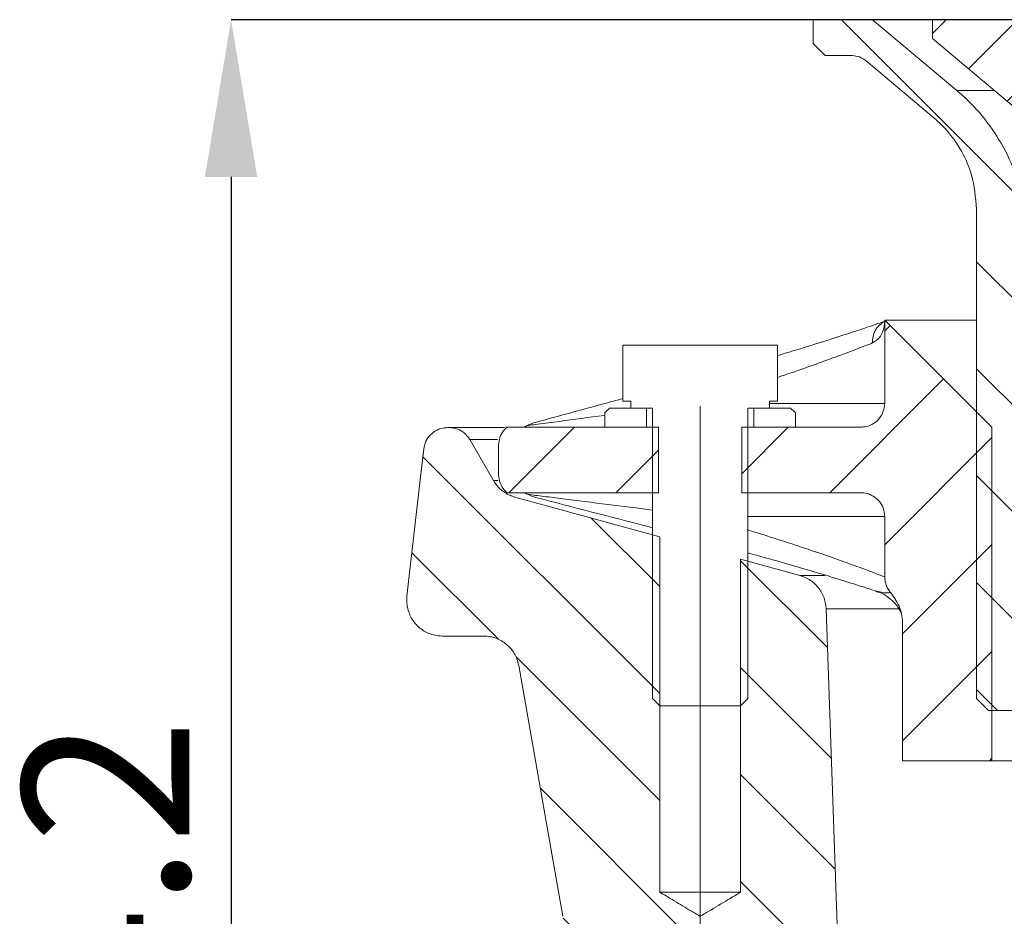
# Model space of a CAD drawing. Units: millimetres. Extents: x 165 to 1883, y 289 to 929.
# Drawn here: x 1541 to 1624, y 772 to 847 of the extents above; entities that cross this region are included whole.
import ezdxf

# ---------------------------------------------------------------- set-up
doc = ezdxf.new("R2010")
doc.units = ezdxf.units.MM
doc.header["$LTSCALE"] = 4
doc.header["$PDSIZE"] = -1
doc.linetypes.add('CENTERX2', pattern=[20.32, 12.7, -2.54, 2.54, -2.54])
doc.styles.add('SLDTEXTSTYLE1', font='TXT', dxfattribs={"width": 0.75})
doc.dimstyles.new('SLDDIMSTYLE0', dxfattribs={"dimtxt": 14, "dimasz": 13.208, "dimexe": 0, "dimexo": 0.0625, "dimgap": 3.5, "dimtad": 1, "dimdec": 1, "dimrnd": 1e-09, "dimzin": 12, "dimdsep": 46, "dimtxsty": 'SLDTEXTSTYLE1', "dimsah": 1, "dimcen": 0.09, "dimadec": 0, "dimazin": 3, "dimtfac": 1, "dimtdec": 1, "dimtofl": 0, "dimtmove": 0, "dimatfit": 3, "dimfxl": 1, "dimfrac": 2, "dimtolj": 1, "dimtzin": 12, "dimarcsym": 0})
pattern_1 = [(135, (709.1516, 482.095), (-4.490128, -4.490128), [])]
pattern_2 = [(45, (709.1516, 482.095), (-4.49013, 4.49013), [])]

# ---------------------------------------------------------------- blocks, each defined once
blk = doc.blocks.new('_D_10')
at = {"color": 0, "linetype": 'Continuous', "lineweight": -2}
for p, q in [((1742.867, 847.209), (1559.012, 847.209)), ((1559.012, 834.001), (1559.012, 676.217)), ((1780.207, 663.009), (1559.012, 663.009))]:
    blk.add_line(p, q, dxfattribs=at)
at = {"color": 0}
for points in [[(1561.214, 834.001), (1556.811, 834.001), (1559.012, 847.209)], [(1556.811, 676.217), (1561.214, 676.217), (1559.012, 663.009)]]:
    blk.add_solid(points, dxfattribs=at)
at = {"layer": 'Defpoints', "color": 0}
for p in [(1742.929, 847.209), (1559.012, 663.009), (1780.27, 663.009)]:
    blk.add_point(p, dxfattribs=at)
at = {"color": 0, "lineweight": 0, "insert": (1541.512, 764.716), "char_height": 14, "attachment_point": 2, "rotation": 90, "style": 'SLDTEXTSTYLE1'}
blk.add_mtext('\\A1;184.2', dxfattribs=at)

msp = doc.modelspace()

# ---------------------------------------------------------------- hatches: boundary and pattern name
at = {"linetype": 'Continuous', "lineweight": 0}
h = msp.add_hatch(dxfattribs=at)
h.set_pattern_fill('ANSI31', scale=2, angle=90, style=0)
h.set_pattern_definition(pattern_1)
edge = h.paths.add_edge_path(flags=0)
edge.add_spline(control_points=[(1612.346, 843.741), (1614.242, 842.15), (1616.137, 840.56), (1618.033, 838.969)], knot_values=[0.102765, 0.102765, 0.102765, 0.102765, 0.110189, 0.110189, 0.110189, 0.110189], weights=[1, 1, 1, 1], degree=3, periodic=0)
edge.add_spline(control_points=[(1618.033, 838.969), (1618.119, 838.897), (1618.204, 838.823), (1618.288, 838.748), (1619.12, 838), (1619.835, 837.098), (1620.373, 836.116), (1620.71, 835.502), (1620.983, 834.849), (1621.184, 834.178), (1621.462, 833.252), (1621.605, 832.275), (1621.605, 831.309)], knot_values=[0.056747, 0.056747, 0.056747, 0.056747, 0.057081, 0.057081, 0.057081, 0.060439, 0.060439, 0.060439, 0.062522, 0.062522, 0.062522, 0.065421, 0.065421, 0.065421, 0.065421], weights=[1, 1, 1, 1, 1, 1, 1, 1, 1, 1, 1, 1, 1], degree=3, periodic=0)
edge.add_line((1621.605, 831.309), (1621.605, 790.209))
edge.add_spline(control_points=[(1621.605, 790.209), (1621.938, 789.875), (1622.271, 789.542), (1622.605, 789.209)], knot_values=[0.095548, 0.095548, 0.095548, 0.095548, 0.096963, 0.096963, 0.096963, 0.096963], weights=[1, 1, 1, 1], degree=3, periodic=0)
edge.add_line((1622.605, 789.209), (1624.905, 789.209))
edge.add_spline(control_points=[(1624.905, 789.209), (1625.238, 789.542), (1625.571, 789.875), (1625.905, 790.209)], knot_values=[0.089948, 0.089948, 0.089948, 0.089948, 0.091362, 0.091362, 0.091362, 0.091362], weights=[1, 1, 1, 1], degree=3, periodic=0)
edge.add_line((1625.905, 790.209), (1625.905, 828.521))
edge.add_spline(control_points=[(1625.905, 828.521), (1625.905, 829.9), (1625.731, 831.29), (1625.39, 832.626), (1625.103, 833.756), (1624.694, 834.861), (1624.176, 835.905), (1623.35, 837.574), (1622.224, 839.123), (1620.891, 840.425), (1620.592, 840.717), (1620.281, 840.998), (1619.961, 841.267)], knot_values=[0.096432, 0.096432, 0.096432, 0.096432, 0.100566, 0.100566, 0.100566, 0.104032, 0.104032, 0.104032, 0.109619, 0.109619, 0.109619, 0.110864, 0.110864, 0.110864, 0.110864], weights=[1, 1, 1, 1, 1, 1, 1, 1, 1, 1, 1, 1, 1], degree=3, periodic=0)
edge.add_spline(control_points=[(1619.961, 841.267), (1617.601, 843.248), (1615.241, 845.228), (1612.88, 847.209)], knot_values=[0.262335, 0.262335, 0.262335, 0.262335, 0.271565, 0.271565, 0.271565, 0.271565], weights=[1, 1, 1, 1], degree=3, periodic=0)
edge.add_line((1612.88, 847.209), (1607.905, 847.209))
edge.add_line((1607.905, 847.209), (1607.905, 845.209))
edge.add_spline(control_points=[(1607.905, 845.209), (1608.238, 844.875), (1608.571, 844.542), (1608.905, 844.209)], knot_values=[0.18159, 0.18159, 0.18159, 0.18159, 0.183005, 0.183005, 0.183005, 0.183005], weights=[1, 1, 1, 1], degree=3, periodic=0)
edge.add_line((1608.905, 844.209), (1611.06, 844.209))
edge.add_spline(control_points=[(1611.06, 844.209), (1611.248, 844.209), (1611.438, 844.182), (1611.618, 844.129), (1611.833, 844.067), (1612.04, 843.967), (1612.222, 843.837), (1612.265, 843.806), (1612.306, 843.774), (1612.346, 843.741)], knot_values=[0.010854, 0.010854, 0.010854, 0.010854, 0.011416, 0.011416, 0.011416, 0.012088, 0.012088, 0.012088, 0.012243, 0.012243, 0.012243, 0.012243], weights=[1, 1, 1, 1, 1, 1, 1, 1, 1, 1], degree=3, periodic=0)
h = msp.add_hatch(dxfattribs=at)
h.set_pattern_fill('ANSI31', scale=1.333333, style=0)
h.set_pattern_definition([(45, (709.1516, 482.095), (-2.993419, 2.993419), [])])
edge = h.paths.add_edge_path(flags=0)
edge.add_line((1632.905, 835.709), (1632.905, 842.209))
edge.add_line((1632.905, 842.209), (1627.855, 842.209))
edge.add_spline(control_points=[(1627.855, 842.209), (1627.739, 842.209), (1627.623, 842.215), (1627.508, 842.229), (1627.174, 842.268), (1626.843, 842.365), (1626.541, 842.512), (1626.239, 842.659), (1625.958, 842.86), (1625.722, 843.099), (1625.486, 843.337), (1625.288, 843.62), (1625.144, 843.923), (1625, 844.227), (1624.907, 844.559), (1624.871, 844.893), (1624.86, 844.998), (1624.855, 845.103), (1624.855, 845.209)], knot_values=[0.004691, 0.004691, 0.004691, 0.004691, 0.005037, 0.005037, 0.005037, 0.006044, 0.006044, 0.006044, 0.007051, 0.007051, 0.007051, 0.008059, 0.008059, 0.008059, 0.009066, 0.009066, 0.009066, 0.009378, 0.009378, 0.009378, 0.009378], weights=[1, 1, 1, 1, 1, 1, 1, 1, 1, 1, 1, 1, 1, 1, 1, 1, 1, 1, 1], degree=3, periodic=0)
edge.add_line((1624.855, 845.209), (1624.855, 847.209))
edge.add_line((1624.855, 847.209), (1617.905, 847.209))
edge.add_line((1617.905, 847.209), (1617.905, 845.627))
edge.add_spline(control_points=[(1617.905, 845.627), (1621.845, 842.321), (1625.785, 839.015), (1629.725, 835.709)], knot_values=[0.15868, 0.15868, 0.15868, 0.15868, 0.17411, 0.17411, 0.17411, 0.17411], weights=[1, 1, 1, 1], degree=3, periodic=0)
edge.add_line((1629.725, 835.709), (1632.905, 835.709))
h = msp.add_hatch(dxfattribs=at)
h.set_pattern_fill('ANSI31', scale=2, style=0)
h.set_pattern_definition(pattern_2)
edge = h.paths.add_edge_path(flags=0)
edge.add_spline(control_points=[(1613.9, 800.431), (1613.9, 800.232), (1613.93, 800.031), (1613.989, 799.841), (1614.055, 799.627), (1614.158, 799.422), (1614.292, 799.242), (1614.326, 799.195), (1614.363, 799.15), (1614.401, 799.106)], knot_values=[0, 0, 0, 0, 0.000597, 0.000597, 0.000597, 0.00127, 0.00127, 0.00127, 0.001444, 0.001444, 0.001444, 0.001444], weights=[1, 1, 1, 1, 1, 1, 1, 1, 1, 1], degree=3, periodic=0)
edge.add_spline(control_points=[(1614.401, 799.106), (1614.698, 798.771), (1614.941, 798.379), (1615.109, 797.965), (1615.278, 797.55), (1615.378, 797.101), (1615.4, 796.653), (1615.403, 796.588), (1615.405, 796.522), (1615.405, 796.456)], knot_values=[0, 0, 0, 0, 0.001343, 0.001343, 0.001343, 0.002686, 0.002686, 0.002686, 0.002881, 0.002881, 0.002881, 0.002881], weights=[1, 1, 1, 1, 1, 1, 1, 1, 1, 1], degree=3, periodic=0)
edge.add_line((1615.405, 796.456), (1615.405, 784.993))
edge.add_line((1615.405, 784.993), (1622.905, 784.993))
edge.add_line((1622.905, 784.993), (1622.905, 812.993))
edge.add_spline(control_points=[(1622.905, 812.993), (1619.905, 815.993), (1616.905, 818.993), (1613.905, 821.993)], knot_values=[0.322105, 0.322105, 0.322105, 0.322105, 0.334847, 0.334847, 0.334847, 0.334847], weights=[1, 1, 1, 1], degree=3, periodic=0)
edge.add_spline(control_points=[(1613.905, 821.993), (1613.901, 821.945), (1613.9, 821.898), (1613.9, 821.85)], knot_values=[0, 0, 0, 0, 0.000143, 0.000143, 0.000143, 0.000143], weights=[1, 1, 1, 1], degree=3, periodic=0)
edge.add_line((1613.9, 821.85), (1613.9, 814.993))
edge.add_spline(control_points=[(1613.9, 814.993), (1613.9, 814.769), (1613.861, 814.542), (1613.787, 814.331), (1613.713, 814.12), (1613.601, 813.918), (1613.462, 813.744), (1613.322, 813.569), (1613.15, 813.416), (1612.96, 813.297), (1612.77, 813.178), (1612.557, 813.091), (1612.339, 813.042), (1612.195, 813.009), (1612.047, 812.993), (1611.9, 812.993)], knot_values=[0, 0, 0, 0, 0.000672, 0.000672, 0.000672, 0.001343, 0.001343, 0.001343, 0.002015, 0.002015, 0.002015, 0.002686, 0.002686, 0.002686, 0.003127, 0.003127, 0.003127, 0.003127], weights=[1, 1, 1, 1, 1, 1, 1, 1, 1, 1, 1, 1, 1, 1, 1, 1], degree=3, periodic=0)
edge.add_line((1611.9, 812.993), (1601.904, 812.993))
edge.add_line((1601.904, 812.993), (1601.904, 807.493))
edge.add_line((1601.904, 807.493), (1611.9, 807.493))
edge.add_spline(control_points=[(1611.9, 807.493), (1611.977, 807.493), (1612.054, 807.488), (1612.131, 807.479), (1612.353, 807.454), (1612.574, 807.389), (1612.776, 807.291), (1612.977, 807.193), (1613.164, 807.059), (1613.321, 806.9), (1613.479, 806.74), (1613.611, 806.552), (1613.707, 806.35), (1613.803, 806.147), (1613.865, 805.926), (1613.889, 805.703), (1613.896, 805.633), (1613.9, 805.563), (1613.9, 805.493)], knot_values=[0.003127, 0.003127, 0.003127, 0.003127, 0.003358, 0.003358, 0.003358, 0.004029, 0.004029, 0.004029, 0.004701, 0.004701, 0.004701, 0.005372, 0.005372, 0.005372, 0.006044, 0.006044, 0.006044, 0.006252, 0.006252, 0.006252, 0.006252], weights=[1, 1, 1, 1, 1, 1, 1, 1, 1, 1, 1, 1, 1, 1, 1, 1, 1, 1, 1], degree=3, periodic=0)
edge.add_line((1613.9, 805.493), (1613.9, 800.431))
h = msp.add_hatch(dxfattribs=at)
h.set_pattern_fill('ANSI31', scale=2, angle=90, style=0)
h.set_pattern_definition(pattern_1)
edge = h.paths.add_edge_path(flags=0)
edge.add_line((1780.27, 663.009), (1787.512, 663.009))
edge.add_spline(control_points=[(1787.512, 663.009), (1787.771, 663.009), (1788.031, 663.014), (1788.291, 663.024), (1788.613, 663.036), (1788.934, 663.057), (1789.255, 663.085)], knot_values=[0.125365, 0.125365, 0.125365, 0.125365, 0.126142, 0.126142, 0.126142, 0.127105, 0.127105, 0.127105, 0.127105], weights=[1, 1, 1, 1, 1, 1, 1], degree=3, periodic=0)
edge.add_spline(control_points=[(1789.255, 663.085), (1793.982, 663.498), (1798.709, 663.912), (1803.436, 664.325), (1807.144, 664.65), (1810.851, 664.974), (1814.559, 665.299)], knot_values=[0.121224, 0.121224, 0.121224, 0.121224, 0.13546, 0.13546, 0.13546, 0.146625, 0.146625, 0.146625, 0.146625], weights=[1, 1, 1, 1, 1, 1, 1], degree=3, periodic=0)
edge.add_spline(control_points=[(1814.559, 665.299), (1814.66, 665.307), (1814.761, 665.324), (1814.86, 665.348), (1814.996, 665.382), (1815.13, 665.43), (1815.256, 665.491), (1815.457, 665.588), (1815.645, 665.722), (1815.803, 665.88), (1815.961, 666.039), (1816.093, 666.227), (1816.19, 666.429), (1816.286, 666.631), (1816.349, 666.853), (1816.373, 667.075), (1816.381, 667.147), (1816.385, 667.219), (1816.385, 667.291)], knot_values=[0.012307, 0.012307, 0.012307, 0.012307, 0.012614, 0.012614, 0.012614, 0.013035, 0.013035, 0.013035, 0.013712, 0.013712, 0.013712, 0.014389, 0.014389, 0.014389, 0.015067, 0.015067, 0.015067, 0.015283, 0.015283, 0.015283, 0.015283], weights=[1, 1, 1, 1, 1, 1, 1, 1, 1, 1, 1, 1, 1, 1, 1, 1, 1, 1, 1], degree=3, periodic=0)
edge.add_line((1816.385, 667.291), (1816.385, 672.289))
edge.add_spline(control_points=[(1816.385, 672.289), (1816.385, 672.319), (1816.384, 672.348), (1816.383, 672.377), (1816.373, 672.601), (1816.324, 672.826), (1816.241, 673.034), (1816.158, 673.242), (1816.037, 673.438), (1815.89, 673.606), (1815.743, 673.775), (1815.564, 673.92), (1815.369, 674.03), (1815.266, 674.089), (1815.157, 674.138), (1815.045, 674.177)], knot_values=[0.001687, 0.001687, 0.001687, 0.001687, 0.001775, 0.001775, 0.001775, 0.002453, 0.002453, 0.002453, 0.00313, 0.00313, 0.00313, 0.003808, 0.003808, 0.003808, 0.004165, 0.004165, 0.004165, 0.004165], weights=[1, 1, 1, 1, 1, 1, 1, 1, 1, 1, 1, 1, 1, 1, 1, 1], degree=3, periodic=0)
edge.add_spline(control_points=[(1815.045, 674.177), (1811.36, 675.467), (1807.674, 676.757), (1803.989, 678.047), (1803.121, 678.351), (1802.253, 678.654), (1801.385, 678.958)], knot_values=[0.078354, 0.078354, 0.078354, 0.078354, 0.090069, 0.090069, 0.090069, 0.092827, 0.092827, 0.092827, 0.092827], weights=[1, 1, 1, 1, 1, 1, 1], degree=3, periodic=0)
edge.add_line((1801.385, 678.958), (1798.885, 678.958))
edge.add_line((1798.885, 678.958), (1798.885, 678.458))
edge.add_spline(control_points=[(1798.885, 678.458), (1798.885, 678.395), (1798.882, 678.332), (1798.878, 678.269), (1798.856, 677.99), (1798.787, 677.71), (1798.674, 677.454), (1798.562, 677.198), (1798.404, 676.958), (1798.213, 676.753), (1798.022, 676.548), (1797.793, 676.374), (1797.545, 676.244), (1797.298, 676.114), (1797.024, 676.025), (1796.747, 675.985), (1796.47, 675.944), (1796.182, 675.951), (1795.908, 676.004), (1795.736, 676.038), (1795.567, 676.089), (1795.405, 676.158), (1795.148, 676.268), (1794.906, 676.423), (1794.699, 676.612), (1794.493, 676.8), (1794.316, 677.027), (1794.183, 677.274), (1794.068, 677.488), (1793.984, 677.721), (1793.935, 677.958)], knot_values=[0.011344, 0.011344, 0.011344, 0.011344, 0.011534, 0.011534, 0.011534, 0.012381, 0.012381, 0.012381, 0.013227, 0.013227, 0.013227, 0.014074, 0.014074, 0.014074, 0.014921, 0.014921, 0.014921, 0.015768, 0.015768, 0.015768, 0.016293, 0.016293, 0.016293, 0.01714, 0.01714, 0.01714, 0.017987, 0.017987, 0.017987, 0.018721, 0.018721, 0.018721, 0.018721], weights=[1, 1, 1, 1, 1, 1, 1, 1, 1, 1, 1, 1, 1, 1, 1, 1, 1, 1, 1, 1, 1, 1, 1, 1, 1, 1, 1, 1, 1, 1, 1], degree=3, periodic=0)
edge.add_line((1793.935, 677.958), (1790.385, 677.958))
edge.add_spline(control_points=[(1790.385, 677.958), (1788.885, 675.958), (1787.385, 673.958), (1785.885, 671.958)], knot_values=[0.257106, 0.257106, 0.257106, 0.257106, 0.264664, 0.264664, 0.264664, 0.264664], weights=[1, 1, 1, 1], degree=3, periodic=0)
edge.add_line((1785.885, 671.958), (1777.385, 671.958))
edge.add_spline(control_points=[(1777.385, 671.958), (1775.385, 674.292), (1773.385, 676.625), (1771.385, 678.958)], knot_values=[0.104421, 0.104421, 0.104421, 0.104421, 0.11364, 0.11364, 0.11364, 0.11364], weights=[1, 1, 1, 1], degree=3, periodic=0)
edge.add_line((1771.385, 678.958), (1759.885, 678.958))
edge.add_spline(control_points=[(1759.885, 678.958), (1759.757, 678.958), (1759.629, 678.971), (1759.504, 678.995), (1759.285, 679.037), (1759.069, 679.118), (1758.876, 679.231), (1758.683, 679.344), (1758.506, 679.492), (1758.361, 679.663), (1758.216, 679.833), (1758.099, 680.031), (1758.018, 680.24), (1757.938, 680.449), (1757.892, 680.675), (1757.886, 680.898), (1757.885, 680.918), (1757.885, 680.938), (1757.885, 680.958)], knot_values=[0.012126, 0.012126, 0.012126, 0.012126, 0.012504, 0.012504, 0.012504, 0.013176, 0.013176, 0.013176, 0.013848, 0.013848, 0.013848, 0.014519, 0.014519, 0.014519, 0.015191, 0.015191, 0.015191, 0.01525, 0.01525, 0.01525, 0.01525], weights=[1, 1, 1, 1, 1, 1, 1, 1, 1, 1, 1, 1, 1, 1, 1, 1, 1, 1, 1], degree=3, periodic=0)
edge.add_line((1757.885, 680.958), (1757.885, 687.958))
edge.add_spline(control_points=[(1757.885, 687.958), (1757.885, 688.073), (1757.875, 688.189), (1757.855, 688.302), (1757.816, 688.523), (1757.739, 688.74), (1757.63, 688.935), (1757.521, 689.13), (1757.376, 689.31), (1757.208, 689.458), (1757.04, 689.606), (1756.845, 689.727), (1756.637, 689.811), (1756.43, 689.896), (1756.205, 689.945), (1755.981, 689.956), (1755.949, 689.957), (1755.917, 689.958), (1755.885, 689.958)], knot_values=[0.002783, 0.002783, 0.002783, 0.002783, 0.00313, 0.00313, 0.00313, 0.003808, 0.003808, 0.003808, 0.004485, 0.004485, 0.004485, 0.005162, 0.005162, 0.005162, 0.00584, 0.00584, 0.00584, 0.005936, 0.005936, 0.005936, 0.005936], weights=[1, 1, 1, 1, 1, 1, 1, 1, 1, 1, 1, 1, 1, 1, 1, 1, 1, 1, 1], degree=3, periodic=0)
edge.add_line((1755.885, 689.958), (1678.306, 689.958))
edge.add_spline(control_points=[(1678.306, 689.958), (1678.04, 689.958), (1677.772, 689.985), (1677.511, 690.038)], knot_values=[0, 0, 0, 0, 0.000799, 0.000799, 0.000799, 0.000799], weights=[1, 1, 1, 1], degree=3, periodic=0)
edge.add_line((1677.511, 690.038), (1668.169, 691.933))
edge.add_spline(control_points=[(1668.169, 691.933), (1653.662, 694.875), (1639.155, 697.818), (1624.648, 700.76), (1622.072, 701.282), (1619.496, 701.805), (1616.92, 702.327)], knot_values=[0.176929, 0.176929, 0.176929, 0.176929, 0.221486, 0.221486, 0.221486, 0.229398, 0.229398, 0.229398, 0.229398], weights=[1, 1, 1, 1, 1, 1, 1], degree=3, periodic=0)
edge.add_spline(control_points=[(1616.92, 702.327), (1616.691, 702.374), (1616.465, 702.434), (1616.243, 702.506), (1615.605, 702.716), (1614.994, 703.038), (1614.461, 703.447), (1614.127, 703.702), (1613.819, 703.995), (1613.547, 704.315), (1613.111, 704.826), (1612.757, 705.419), (1612.515, 706.046), (1612.276, 706.665), (1612.139, 707.334), (1612.116, 707.998)], knot_values=[0.033553, 0.033553, 0.033553, 0.033553, 0.034249, 0.034249, 0.034249, 0.036263, 0.036263, 0.036263, 0.037513, 0.037513, 0.037513, 0.039528, 0.039528, 0.039528, 0.041521, 0.041521, 0.041521, 0.041521], weights=[1, 1, 1, 1, 1, 1, 1, 1, 1, 1, 1, 1, 1, 1, 1, 1], degree=3, periodic=0)
edge.add_spline(control_points=[(1612.116, 707.998), (1611.896, 714.31), (1611.675, 720.621), (1611.455, 726.932), (1610.63, 750.54), (1609.806, 774.148), (1608.982, 797.755)], knot_values=[0.109473, 0.109473, 0.109473, 0.109473, 0.128418, 0.128418, 0.128418, 0.199284, 0.199284, 0.199284, 0.199284], weights=[1, 1, 1, 1, 1, 1, 1], degree=3, periodic=0)
edge.add_spline(control_points=[(1608.982, 797.755), (1608.977, 797.893), (1608.962, 798.031), (1608.939, 798.167), (1608.881, 798.498), (1608.765, 798.823), (1608.601, 799.116), (1608.437, 799.409), (1608.22, 799.678), (1607.968, 799.9), (1607.717, 800.122), (1607.423, 800.304), (1607.112, 800.43), (1607.004, 800.474), (1606.892, 800.512), (1606.78, 800.543)], knot_values=[0.010376, 0.010376, 0.010376, 0.010376, 0.010792, 0.010792, 0.010792, 0.011808, 0.011808, 0.011808, 0.012824, 0.012824, 0.012824, 0.013841, 0.013841, 0.013841, 0.014192, 0.014192, 0.014192, 0.014192], weights=[1, 1, 1, 1, 1, 1, 1, 1, 1, 1, 1, 1, 1, 1, 1, 1], degree=3, periodic=0)
edge.add_spline(control_points=[(1606.78, 800.543), (1605.121, 801), (1603.463, 801.456), (1601.804, 801.912)], knot_values=[0.289909, 0.289909, 0.289909, 0.289909, 0.29501, 0.29501, 0.29501, 0.29501], weights=[1, 1, 1, 1], degree=3, periodic=0)
edge.add_line((1601.804, 801.912), (1601.804, 773.958))
edge.add_spline(control_points=[(1601.804, 773.958), (1601.387, 773.708), (1600.971, 773.457), (1600.554, 773.207), (1600.018, 772.885), (1599.482, 772.562), (1598.945, 772.241), (1598.811, 772.161), (1598.677, 772.079), (1598.541, 772.003), (1598.507, 771.983), (1598.472, 771.962), (1598.435, 771.95), (1598.423, 771.947), (1598.41, 771.945), (1598.398, 771.946), (1598.386, 771.947), (1598.374, 771.95), (1598.363, 771.955), (1598.343, 771.962), (1598.324, 771.972), (1598.305, 771.982), (1598.271, 772.001), (1598.237, 772.02), (1598.204, 772.04), (1598.139, 772.077), (1598.075, 772.116), (1598.011, 772.154), (1597.888, 772.227), (1597.764, 772.301), (1597.641, 772.375), (1597.403, 772.518), (1597.164, 772.661), (1596.926, 772.804), (1596.465, 773.081), (1596.004, 773.358), (1595.543, 773.635), (1595.363, 773.743), (1595.184, 773.851), (1595.005, 773.958)], knot_values=[0.006045, 0.006045, 0.006045, 0.006045, 0.007504, 0.007504, 0.007504, 0.00938, 0.00938, 0.00938, 0.009849, 0.009849, 0.009849, 0.009968, 0.009968, 0.009968, 0.010005, 0.010005, 0.010005, 0.010042, 0.010042, 0.010042, 0.010105, 0.010105, 0.010105, 0.010221, 0.010221, 0.010221, 0.010443, 0.010443, 0.010443, 0.01087, 0.01087, 0.01087, 0.011697, 0.011697, 0.011697, 0.013297, 0.013297, 0.013297, 0.013919, 0.013919, 0.013919, 0.013919], weights=[1, 1, 1, 1, 1, 1, 1, 1, 1, 1, 1, 1, 1, 1, 1, 1, 1, 1, 1, 1, 1, 1, 1, 1, 1, 1, 1, 1, 1, 1, 1, 1, 1, 1, 1, 1, 1, 1, 1, 1], degree=3, periodic=0)
edge.add_line((1595.005, 773.958), (1595.005, 803.784))
edge.add_spline(control_points=[(1595.005, 803.784), (1590.951, 804.9), (1586.896, 806.016), (1582.841, 807.132)], knot_values=[0.301982, 0.301982, 0.301982, 0.301982, 0.314454, 0.314454, 0.314454, 0.314454], weights=[1, 1, 1, 1], degree=3, periodic=0)
edge.add_spline(control_points=[(1582.841, 807.132), (1582.704, 807.169), (1582.57, 807.217), (1582.44, 807.274), (1582.132, 807.408), (1581.843, 807.597), (1581.597, 807.825), (1581.443, 807.968), (1581.303, 808.128), (1581.182, 808.3), (1581.131, 808.373), (1581.084, 808.447), (1581.039, 808.524)], knot_values=[0.0167, 0.0167, 0.0167, 0.0167, 0.017124, 0.017124, 0.017124, 0.018132, 0.018132, 0.018132, 0.018757, 0.018757, 0.018757, 0.01902, 0.01902, 0.01902, 0.01902], weights=[1, 1, 1, 1, 1, 1, 1, 1, 1, 1, 1, 1, 1], degree=3, periodic=0)
edge.add_spline(control_points=[(1581.039, 808.524), (1580.378, 809.669), (1579.718, 810.814), (1579.057, 811.958)], knot_values=[0.132446, 0.132446, 0.132446, 0.132446, 0.136412, 0.136412, 0.136412, 0.136412], weights=[1, 1, 1, 1], degree=3, periodic=0)
edge.add_spline(control_points=[(1579.057, 811.958), (1579.053, 811.965), (1579.049, 811.972), (1579.045, 811.978), (1578.931, 812.171), (1578.782, 812.346), (1578.61, 812.49), (1578.439, 812.634), (1578.24, 812.75), (1578.031, 812.829), (1577.821, 812.908), (1577.595, 812.952), (1577.372, 812.958), (1577.356, 812.958), (1577.34, 812.958), (1577.325, 812.958)], knot_values=[0.008526, 0.008526, 0.008526, 0.008526, 0.00855, 0.00855, 0.00855, 0.009227, 0.009227, 0.009227, 0.009904, 0.009904, 0.009904, 0.010582, 0.010582, 0.010582, 0.010629, 0.010629, 0.010629, 0.010629], weights=[1, 1, 1, 1, 1, 1, 1, 1, 1, 1, 1, 1, 1, 1, 1, 1], degree=3, periodic=0)
edge.add_line((1577.325, 812.958), (1577.189, 812.958))
edge.add_spline(control_points=[(1577.189, 812.958), (1577.054, 812.958), (1576.918, 812.944), (1576.786, 812.917), (1576.567, 812.872), (1576.352, 812.788), (1576.16, 812.673), (1575.968, 812.558), (1575.794, 812.408), (1575.651, 812.236), (1575.508, 812.064), (1575.392, 811.865), (1575.314, 811.655), (1575.258, 811.504), (1575.22, 811.345), (1575.202, 811.185)], knot_values=[0.009497, 0.009497, 0.009497, 0.009497, 0.009904, 0.009904, 0.009904, 0.010582, 0.010582, 0.010582, 0.011259, 0.011259, 0.011259, 0.011937, 0.011937, 0.011937, 0.012423, 0.012423, 0.012423, 0.012423], weights=[1, 1, 1, 1, 1, 1, 1, 1, 1, 1, 1, 1, 1, 1, 1, 1], degree=3, periodic=0)
edge.add_spline(control_points=[(1575.202, 811.185), (1575.074, 810.068), (1574.947, 808.95), (1574.819, 807.833), (1574.475, 804.822), (1574.131, 801.81), (1573.787, 798.799)], knot_values=[0.181774, 0.181774, 0.181774, 0.181774, 0.185149, 0.185149, 0.185149, 0.194241, 0.194241, 0.194241, 0.194241], weights=[1, 1, 1, 1, 1, 1, 1], degree=3, periodic=0)
edge.add_spline(control_points=[(1573.787, 798.799), (1573.759, 798.558), (1573.761, 798.311), (1573.792, 798.07), (1573.819, 797.862), (1573.869, 797.655), (1573.939, 797.457), (1574.051, 797.141), (1574.219, 796.839), (1574.43, 796.577), (1574.64, 796.316), (1574.899, 796.087), (1575.184, 795.91), (1575.469, 795.733), (1575.789, 795.602), (1576.117, 795.53), (1576.33, 795.482), (1576.549, 795.458), (1576.767, 795.458)], knot_values=[0.018187, 0.018187, 0.018187, 0.018187, 0.018921, 0.018921, 0.018921, 0.019552, 0.019552, 0.019552, 0.020568, 0.020568, 0.020568, 0.021584, 0.021584, 0.021584, 0.0226, 0.0226, 0.0226, 0.023259, 0.023259, 0.023259, 0.023259], weights=[1, 1, 1, 1, 1, 1, 1, 1, 1, 1, 1, 1, 1, 1, 1, 1, 1, 1, 1], degree=3, periodic=0)
edge.add_line((1576.767, 795.458), (1580.216, 795.458))
edge.add_spline(control_points=[(1580.216, 795.458), (1580.407, 795.458), (1580.599, 795.44), (1580.786, 795.403), (1581.116, 795.34), (1581.439, 795.218), (1581.729, 795.049), (1582.019, 794.879), (1582.284, 794.658), (1582.501, 794.402), (1582.719, 794.146), (1582.895, 793.849), (1583.016, 793.536), (1583.085, 793.356), (1583.137, 793.169), (1583.17, 792.979)], knot_values=[0.018189, 0.018189, 0.018189, 0.018189, 0.018757, 0.018757, 0.018757, 0.019764, 0.019764, 0.019764, 0.020771, 0.020771, 0.020771, 0.021779, 0.021779, 0.021779, 0.022355, 0.022355, 0.022355, 0.022355], weights=[1, 1, 1, 1, 1, 1, 1, 1, 1, 1, 1, 1, 1, 1, 1, 1], degree=3, periodic=0)
edge.add_spline(control_points=[(1583.17, 792.979), (1584.259, 786.807), (1585.347, 780.635), (1586.435, 774.462), (1586.584, 773.617), (1586.734, 772.772), (1586.883, 771.927)], knot_values=[0.051242, 0.051242, 0.051242, 0.051242, 0.070045, 0.070045, 0.070045, 0.07262, 0.07262, 0.07262, 0.07262], weights=[1, 1, 1, 1, 1, 1, 1], degree=3, periodic=0)
edge.add_arc((1598.405, 773.958), 11.7, 190.00009, 269.11578)
edge.add_spline(control_points=[(1598.224, 762.26), (1598.672, 762.253), (1599.124, 762.169), (1599.545, 762.014), (1599.965, 761.859), (1600.364, 761.63), (1600.709, 761.345), (1601.054, 761.06), (1601.355, 760.711), (1601.587, 760.328), (1601.818, 759.945), (1601.986, 759.516), (1602.078, 759.078), (1602.125, 758.855), (1602.152, 758.627), (1602.16, 758.4)], knot_values=[0, 0, 0, 0, 0.001343, 0.001343, 0.001343, 0.002686, 0.002686, 0.002686, 0.004029, 0.004029, 0.004029, 0.005372, 0.005372, 0.005372, 0.006048, 0.006048, 0.006048, 0.006048], weights=[1, 1, 1, 1, 1, 1, 1, 1, 1, 1, 1, 1, 1, 1, 1, 1], degree=3, periodic=0)
edge.add_spline(control_points=[(1602.16, 758.4), (1602.51, 748.38), (1602.86, 738.361), (1603.21, 728.342), (1603.45, 721.462), (1603.69, 714.583), (1603.93, 707.703)], knot_values=[0.114276, 0.114276, 0.114276, 0.114276, 0.144352, 0.144352, 0.144352, 0.165003, 0.165003, 0.165003, 0.165003], weights=[1, 1, 1, 1, 1, 1, 1], degree=3, periodic=0)
edge.add_spline(control_points=[(1603.93, 707.703), (1603.969, 706.583), (1604.136, 705.46), (1604.424, 704.376), (1604.855, 702.754), (1605.572, 701.183), (1606.516, 699.795), (1607.106, 698.926), (1607.793, 698.115), (1608.552, 697.388), (1609.765, 696.228), (1611.195, 695.261), (1612.724, 694.567), (1613.75, 694.101), (1614.835, 693.75), (1615.94, 693.526)], knot_values=[0.086138, 0.086138, 0.086138, 0.086138, 0.089526, 0.089526, 0.089526, 0.094607, 0.094607, 0.094607, 0.097759, 0.097759, 0.097759, 0.10284, 0.10284, 0.10284, 0.106244, 0.106244, 0.106244, 0.106244], weights=[1, 1, 1, 1, 1, 1, 1, 1, 1, 1, 1, 1, 1, 1, 1, 1], degree=3, periodic=0)
edge.add_spline(control_points=[(1615.94, 693.526), (1632.741, 690.119), (1649.542, 686.711), (1666.344, 683.303)], knot_values=[0.071216, 0.071216, 0.071216, 0.071216, 0.122647, 0.122647, 0.122647, 0.122647], weights=[1, 1, 1, 1], degree=3, periodic=0)
edge.add_line((1666.344, 683.303), (1677.511, 681.038))
edge.add_spline(control_points=[(1677.511, 681.038), (1677.772, 680.985), (1678.04, 680.958), (1678.306, 680.958)], knot_values=[0, 0, 0, 0, 0.000799, 0.000799, 0.000799, 0.000799], weights=[1, 1, 1, 1], degree=3, periodic=0)
edge.add_line((1678.306, 680.958), (1741.597, 680.958))
edge.add_spline(control_points=[(1741.597, 680.958), (1741.671, 680.958), (1741.745, 680.956), (1741.818, 680.952), (1742.098, 680.937), (1742.378, 680.891), (1742.648, 680.818), (1743.08, 680.7), (1743.498, 680.506), (1743.866, 680.252), (1743.898, 680.231), (1743.929, 680.209), (1743.96, 680.186)], knot_values=[0.023957, 0.023957, 0.023957, 0.023957, 0.024176, 0.024176, 0.024176, 0.025009, 0.025009, 0.025009, 0.026352, 0.026352, 0.026352, 0.026465, 0.026465, 0.026465, 0.026465], weights=[1, 1, 1, 1, 1, 1, 1, 1, 1, 1, 1, 1, 1], degree=3, periodic=0)
edge.add_spline(control_points=[(1743.96, 680.186), (1746.384, 678.412), (1748.808, 676.638), (1751.231, 674.864)], knot_values=[0.073295, 0.073295, 0.073295, 0.073295, 0.082306, 0.082306, 0.082306, 0.082306], weights=[1, 1, 1, 1], degree=3, periodic=0)
edge.add_spline(control_points=[(1751.231, 674.864), (1751.618, 674.582), (1752.014, 674.313), (1752.42, 674.058), (1753.181, 673.581), (1753.976, 673.155), (1754.794, 672.785)], knot_values=[0.124706, 0.124706, 0.124706, 0.124706, 0.126142, 0.126142, 0.126142, 0.128834, 0.128834, 0.128834, 0.128834], weights=[1, 1, 1, 1, 1, 1, 1], degree=3, periodic=0)
edge.add_spline(control_points=[(1754.794, 672.785), (1756.295, 672.105), (1757.796, 671.425), (1759.298, 670.745), (1763.814, 668.7), (1768.33, 666.656), (1772.845, 664.611)], knot_values=[0.090227, 0.090227, 0.090227, 0.090227, 0.095171, 0.095171, 0.095171, 0.110043, 0.110043, 0.110043, 0.110043], weights=[1, 1, 1, 1, 1, 1, 1], degree=3, periodic=0)
edge.add_spline(control_points=[(1772.845, 664.611), (1774.467, 663.877), (1776.218, 663.38), (1777.984, 663.154), (1778.741, 663.057), (1779.506, 663.009), (1780.27, 663.009)], knot_values=[0.108141, 0.108141, 0.108141, 0.108141, 0.113528, 0.113528, 0.113528, 0.115817, 0.115817, 0.115817, 0.115817], weights=[1, 1, 1, 1, 1, 1, 1], degree=3, periodic=0)
h = msp.add_hatch(dxfattribs=at)
h.set_pattern_fill('ANSI31', scale=2, style=0)
h.set_pattern_definition(pattern_2)
edge = h.paths.add_edge_path(flags=0)
edge.add_spline(control_points=[(1581.48, 809.031), (1581.48, 808.961), (1581.483, 808.891), (1581.491, 808.821), (1581.514, 808.599), (1581.577, 808.377), (1581.673, 808.175), (1581.768, 807.972), (1581.901, 807.784), (1582.058, 807.625), (1582.104, 807.578), (1582.152, 807.534), (1582.202, 807.493)], knot_values=[0, 0, 0, 0, 0.000211, 0.000211, 0.000211, 0.000891, 0.000891, 0.000891, 0.001571, 0.001571, 0.001571, 0.001768, 0.001768, 0.001768, 0.001768], weights=[1, 1, 1, 1, 1, 1, 1, 1, 1, 1, 1, 1, 1], degree=3, periodic=0)
edge.add_line((1582.202, 807.493), (1594.905, 807.493))
edge.add_line((1594.905, 807.493), (1594.905, 812.993))
edge.add_line((1594.905, 812.993), (1582.18, 812.993))
edge.add_spline(control_points=[(1582.18, 812.993), (1582.085, 812.911), (1581.996, 812.82), (1581.918, 812.722), (1581.778, 812.547), (1581.666, 812.345), (1581.592, 812.134), (1581.518, 811.923), (1581.48, 811.696), (1581.48, 811.472)], knot_values=[0.004591, 0.004591, 0.004591, 0.004591, 0.004973, 0.004973, 0.004973, 0.005653, 0.005653, 0.005653, 0.006333, 0.006333, 0.006333, 0.006333], weights=[1, 1, 1, 1, 1, 1, 1, 1, 1, 1], degree=3, periodic=0)
edge.add_line((1581.48, 811.472), (1581.48, 809.031))

# ---------------------------------------------------------------- linework, layer by layer
at = {"color": 7, "linetype": 'Continuous', "lineweight": 15}
for p, q in [((1607.905, 847.209), (1607.905, 845.209)), ((1612.88, 847.209), (1607.905, 847.209)), ((1619.961, 841.267), (1612.88, 847.209)), ((1617.905, 847.209), (1612.88, 847.209)), ((1617.905, 847.209), (1617.905, 845.627)), ((1624.855, 847.209), (1617.905, 847.209)), ((1608.905, 844.209), (1607.905, 845.209)), ((1629.725, 835.709), (1617.905, 845.627)), ((1608.905, 844.209), (1611.06, 844.209)), ((1612.346, 843.741), (1618.033, 838.969)), ((1621.605, 831.309), (1621.605, 790.209)), ((1613.9, 821.85), (1613.905, 821.993)), ((1622.905, 812.993), (1613.905, 821.993)), ((1613.905, 821.993), (1614.215, 821.993)), ((1614.215, 821.993), (1621.605, 821.993)), ((1613.9, 814.993), (1613.9, 821.85)), ((1591.905, 819.893), (1591.905, 815.193)), ((1604.905, 819.893), (1591.905, 819.893)), ((1604.905, 815.193), (1604.905, 819.893)), ((1590.405, 814.193), (1590.805, 814.593)), ((1593.905, 814.593), (1590.805, 814.593)), ((1592.59, 815.193), (1591.905, 815.193)), ((1592.59, 815.193), (1592.59, 814.593)), ((1592.59, 814.593), (1594.405, 814.593)), ((1593.905, 812.993), (1593.905, 814.593)), ((1594.405, 814.593), (1594.405, 790.206)), ((1602.404, 814.593), (1604.22, 814.593)), ((1602.404, 790.206), (1602.404, 814.593)), ((1606.005, 814.593), (1602.904, 814.593)), ((1602.904, 814.593), (1602.904, 812.993)), ((1604.905, 815.193), (1604.22, 815.193)), ((1604.22, 814.593), (1604.22, 815.193)), ((1606.005, 814.593), (1606.405, 814.193)), ((1590.405, 814.193), (1590.405, 812.993)), ((1606.405, 812.993), (1606.405, 814.193)), ((1577.325, 812.958), (1577.189, 812.958)), ((1577.325, 812.958), (1581.986, 812.958)), ((1582.18, 812.993), (1594.905, 812.993)), ((1590.405, 812.993), (1593.905, 812.993)), ((1594.905, 807.493), (1594.905, 812.993)), ((1601.904, 812.993), (1601.904, 807.493)), ((1601.904, 812.993), (1611.9, 812.993)), ((1602.904, 812.993), (1606.405, 812.993)), ((1622.905, 784.993), (1622.905, 812.993)), ((1581.039, 808.524), (1579.057, 811.958)), ((1581.48, 811.472), (1581.48, 809.031)), ((1582.202, 807.493), (1594.905, 807.493)), ((1595.005, 803.784), (1582.841, 807.132)), ((1601.904, 807.493), (1611.9, 807.493)), ((1613.9, 805.493), (1613.9, 800.431)), ((1595.005, 773.958), (1595.005, 803.784)), ((1601.804, 801.912), (1601.804, 773.958)), ((1606.78, 800.543), (1601.804, 801.912)), ((1613.069, 799.264), (1613.154, 799.236)), ((1615.405, 796.456), (1615.405, 784.993)), ((1576.767, 795.458), (1580.216, 795.458)), ((1595.019, 789.593), (1594.405, 790.206)), ((1602.404, 790.206), (1601.791, 789.593)), ((1622.605, 789.209), (1621.605, 790.209)), ((1595.019, 789.593), (1601.791, 789.593)), ((1622.605, 789.209), (1624.905, 789.209)), ((1615.405, 784.993), (1622.905, 784.993)), ((1622.905, 784.993), (1732.905, 784.993)), ((1601.804, 773.958), (1595.005, 773.958))]:
    msp.add_line(p, q, dxfattribs=at)
at = {"color": 8, "linetype": 'Continuous', "lineweight": 15}
for p, q in [((1623.037, 841.267), (1619.961, 841.267)), ((1604.22, 814.993), (1613.9, 814.993)), ((1581.395, 811.958), (1579.057, 811.958)), ((1581.039, 808.524), (1581.451, 808.524)), ((1613.9, 805.493), (1602.404, 805.493)), ((1606.78, 800.543), (1608.875, 800.543)), ((1615.045, 797.755), (1608.982, 797.755))]:
    msp.add_line(p, q, dxfattribs=at)
at = {"color": 7, "linetype": 'CENTERX2', "lineweight": 0}
msp.add_line((1598.405, 763.947), (1598.405, 820.908), dxfattribs=at)
at = {"color": 7, "linetype": 'Continuous', "lineweight": 15, "flags": 128}
for points in [[(1575.202, 811.185), (1574.819, 807.833), (1573.787, 798.799)], [(1612.116, 707.998), (1611.455, 726.932), (1608.982, 797.755)], [(1583.17, 792.979), (1586.435, 774.462), (1586.883, 771.927)]]:
    msp.add_lwpolyline(points, dxfattribs=at)
at = {"color": 8, "linetype": 'Continuous', "lineweight": 15}
msp.add_arc((1614.761, 820.198), 1.886, 118.29961, 184.00896, dxfattribs=at)
at = {"color": 7, "linetype": 'Continuous', "lineweight": 15}
for points, knots in [([(1611.06, 844.209), (1611.248, 844.193), (1611.661, 844.159), (1612.089, 843.945), (1612.305, 843.773), (1612.346, 843.741)], [0, 0, 0, 0, 0.404626, 0.887346, 1, 1, 1, 1]), ([(1625.905, 828.521), (1625.806, 829.903), (1625.623, 832.455), (1624.361, 835.744), (1622.786, 838.346), (1621.292, 840.098), (1620.275, 840.991), (1619.961, 841.267)], [0, 0, 0, 0, 0.2854255, 0.5266498, 0.7200347, 0.9134196, 1, 1, 1, 1]), ([(1618.033, 838.969), (1618.118, 838.896), (1619.053, 838.094), (1620.266, 836.537), (1621.385, 833.953), (1621.524, 832.279), (1621.605, 831.309)], [0, 0, 0, 0, 0.0388256, 0.4249251, 0.6665789, 1, 1, 1, 1]), ([(1604.905, 819.008), (1605.12, 819.071), (1606.235, 819.398), (1608.056, 819.963), (1610.26, 820.661), (1612.081, 821.262), (1613.264, 821.663), (1613.76, 821.835), (1613.89, 821.88)], [0, 0, 0, 0, 0.053303, 0.275984, 0.498638, 0.711455, 0.924236, 1, 1, 1, 1]), ([(1613.905, 821.994), (1613.905, 821.992), (1613.904, 821.985), (1613.888, 821.839), (1613.895, 821.873), (1613.844, 821.784), (1613.868, 821.806), (1613.869, 821.807)], [0, 0, 0, 0, 0.048535, 0.210038, 0.565628, 0.972347, 1, 1, 1, 1]), ([(1613.9, 821.85), (1613.9, 821.851), (1613.9, 821.862), (1613.875, 821.503), (1613.753, 821.042), (1613.49, 820.443), (1613.083, 820.191), (1612.879, 820.066)], [0, 0, 0, 0, 0.012339, 0.199263, 0.357014, 0.679099, 1, 1, 1, 1]), ([(1591.905, 815.389), (1590.075, 814.895), (1587.635, 814.235), (1585.197, 813.566), (1584.588, 813.399)], [0, 0, 0, 0, 0.750032, 1, 1, 1, 1]), ([(1613.9, 814.993), (1613.878, 814.768), (1613.833, 814.318), (1613.489, 813.719), (1612.981, 813.267), (1612.419, 813.027), (1612.047, 813.003), (1611.9, 812.993)], [0, 0, 0, 0, 0.214629, 0.429321, 0.644014, 0.858707, 1, 1, 1, 1]), ([(1575.202, 811.185), (1575.232, 811.344), (1575.303, 811.724), (1575.624, 812.261), (1576.14, 812.704), (1576.695, 812.928), (1577.054, 812.95), (1577.189, 812.958)], [0, 0, 0, 0, 0.166335, 0.397696, 0.629057, 0.860423, 1, 1, 1, 1]), ([(1577.325, 812.958), (1577.34, 812.958), (1577.58, 812.956), (1578.045, 812.865), (1578.634, 812.52), (1578.936, 812.165), (1579.053, 811.965), (1579.057, 811.958)], [0, 0, 0, 0, 0.022505, 0.344618, 0.666733, 0.988846, 1, 1, 1, 1]), ([(1581.48, 811.472), (1581.502, 811.697), (1581.547, 812.145), (1581.837, 812.663), (1582.09, 812.906), (1582.18, 812.993)], [0, 0, 0, 0, 0.390219, 0.780562, 1, 1, 1, 1]), ([(1583.885, 813.134), (1583.826, 813.102), (1583.684, 813.024), (1583.608, 812.995), (1583.577, 812.993), (1583.571, 812.993)], [0, 0, 0, 0, 0.368569, 0.889775, 1, 1, 1, 1]), ([(1584.59, 813.4), (1584.588, 813.399), (1584.342, 813.342), (1584.112, 813.238), (1583.885, 813.134)], [0, 0, 0, 0, 0.009175, 1, 1, 1, 1]), ([(1582.202, 807.493), (1582.153, 807.536), (1581.936, 807.727), (1581.64, 808.159), (1581.492, 808.667), (1581.482, 808.961), (1581.48, 809.031)], [0, 0, 0, 0, 0.11161, 0.495584, 0.879562, 1, 1, 1, 1]), ([(1582.841, 807.132), (1582.706, 807.175), (1582.251, 807.322), (1581.666, 807.716), (1581.242, 808.194), (1581.086, 808.449), (1581.039, 808.524)], [0, 0, 0, 0, 0.182893, 0.615317, 0.885964, 1, 1, 1, 1]), ([(1583.596, 807.493), (1583.6, 807.493), (1583.63, 807.491), (1583.704, 807.464), (1583.845, 807.388), (1583.905, 807.357)], [0, 0, 0, 0, 0.097203, 0.621281, 1, 1, 1, 1]), ([(1583.905, 807.357), (1584.133, 807.255), (1584.363, 807.153), (1584.609, 807.099), (1584.612, 807.098)], [0, 0, 0, 0, 0.990807, 1, 1, 1, 1]), ([(1594.405, 804.551), (1594.279, 804.584), (1591.014, 805.43), (1587.75, 806.281), (1584.612, 807.098)], [0, 0, 0, 0, 0.038602, 1, 1, 1, 1]), ([(1611.9, 807.493), (1611.977, 807.49), (1612.278, 807.479), (1612.793, 807.324), (1613.349, 806.927), (1613.74, 806.366), (1613.888, 805.857), (1613.897, 805.563), (1613.9, 805.493)], [0, 0, 0, 0, 0.0740777, 0.2887264, 0.5033753, 0.718023, 0.9326691, 1, 1, 1, 1]), ([(1613.031, 799.282), (1612.486, 799.458), (1611.38, 799.815), (1609.206, 800.488), (1606.692, 801.236), (1604.394, 801.897), (1602.898, 802.306), (1602.404, 802.441)], [0, 0, 0, 0, 0.2170863, 0.4409203, 0.6612941, 0.8882858, 1, 1, 1, 1]), ([(1606.78, 800.543), (1606.891, 800.508), (1607.323, 800.372), (1608.007, 799.941), (1608.649, 799.145), (1608.935, 798.366), (1608.971, 797.893), (1608.982, 797.755)], [0, 0, 0, 0, 0.092669, 0.35866, 0.62465, 0.890642, 1, 1, 1, 1]), ([(1614.401, 799.106), (1614.364, 799.151), (1614.183, 799.367), (1613.955, 799.808), (1613.917, 800.231), (1613.9, 800.431)], [0, 0, 0, 0, 0.12096, 0.586492, 1, 1, 1, 1]), ([(1576.767, 795.458), (1576.549, 795.472), (1575.994, 795.508), (1575.154, 795.864), (1574.384, 796.54), (1573.95, 797.327), (1573.756, 798.1), (1573.776, 798.555), (1573.787, 798.799)], [0, 0, 0, 0, 0.129911, 0.329968, 0.530026, 0.730084, 0.855296, 1, 1, 1, 1]), ([(1613.118, 799.213), (1613.272, 799.173), (1613.715, 799.059), (1614.294, 798.666), (1614.797, 798.192), (1615.092, 797.778), (1615.241, 797.494), (1615.295, 797.356), (1615.301, 797.334), (1615.304, 797.325)], [0, 0, 0, 0, 0.087275, 0.252177, 0.403796, 0.549383, 0.703589, 0.882904, 1, 1, 1, 1]), ([(1614.401, 799.106), (1614.666, 798.74), (1615.195, 798.009), (1615.395, 797.035), (1615.404, 796.522), (1615.405, 796.456)], [0, 0, 0, 0, 0.46582, 0.931642, 1, 1, 1, 1]), ([(1580.216, 795.458), (1580.407, 795.447), (1580.934, 795.417), (1581.759, 795.095), (1582.542, 794.44), (1583.004, 793.682), (1583.126, 793.167), (1583.17, 792.979)], [0, 0, 0, 0, 0.137337, 0.378748, 0.620159, 0.861569, 1, 1, 1, 1]), ([(1601.804, 773.958), (1601.387, 773.708), (1600.434, 773.137), (1599.35, 772.474), (1598.642, 772.065), (1598.463, 771.954), (1598.398, 771.943), (1598.353, 771.957), (1598.289, 771.99), (1598.173, 772.057), (1597.952, 772.189), (1597.526, 772.444), (1596.703, 772.938), (1595.824, 773.466), (1595.184, 773.851), (1595.005, 773.958)], [0, 0, 0, 0, 0.184538, 0.421814, 0.481146, 0.49616, 0.500831, 0.505435, 0.513528, 0.528287, 0.55656, 0.61112, 0.716614, 0.920698, 1, 1, 1, 1])]:
    msp.add_open_spline(points, degree=3, knots=knots, dxfattribs=at)
at = {"color": 8, "linetype": 'Continuous', "lineweight": 15}
for points, knots in [([(1612.879, 820.066), (1612.674, 819.985), (1612.147, 819.779), (1610.987, 819.335), (1609.365, 818.732), (1607.412, 818.034), (1605.891, 817.501), (1605.001, 817.206), (1604.905, 817.174)], [0, 0, 0, 0, 0.131368, 0.336545, 0.541778, 0.757744, 0.973747, 1, 1, 1, 1]), ([(1583.885, 813.134), (1583.946, 813.142), (1584.234, 813.18), (1585.121, 813.296), (1587.206, 813.57), (1589.095, 813.819), (1590.385, 813.988), (1590.41, 813.991)], [0, 0, 0, 0, 0.0305684, 0.1429471, 0.417629, 0.9884937, 1, 1, 1, 1]), ([(1594.405, 806.036), (1593.15, 806.193), (1590.623, 806.51), (1587.58, 806.893), (1585.318, 807.178), (1584.357, 807.3), (1583.905, 807.357)], [0, 0, 0, 0, 0.354282, 0.71337, 0.865135, 1, 1, 1, 1]), ([(1602.404, 804.369), (1602.837, 804.236), (1604.13, 803.837), (1606.161, 803.178), (1608.383, 802.433), (1610.32, 801.756), (1611.869, 801.195), (1613.012, 800.77), (1613.761, 800.484), (1613.853, 800.449), (1613.9, 800.431)], [0, 0, 0, 0, 0.067041, 0.200559, 0.337941, 0.469929, 0.606005, 0.732785, 0.86368, 1, 1, 1, 1]), ([(1613.161, 799.254), (1613.414, 799.19), (1613.969, 799.049), (1614.356, 799.104), (1614.39, 799.106), (1614.401, 799.106)], [0, 0, 0, 0, 0.3623, 0.796632, 1, 1, 1, 1])]:
    msp.add_open_spline(points, degree=3, knots=knots, dxfattribs=at)

# ---------------------------------------------------------------- dimensions: what is measured, and where the dimension line sits
at = {"color": 7, "linetype": 'Continuous', "lineweight": 0}
dim = msp.add_linear_dim(base=(1559.012, 663.009), p1=(1742.929, 847.209), p2=(1780.27, 663.009), angle=90, dimstyle='SLDDIMSTYLE0', dxfattribs=at)
dim.commit()
dim.dimension.update_dxf_attribs({"geometry": '_D_10', "text_midpoint": (1559.012, 764.716), "dimtype": 160})

doc.saveas('drawing.dxf')
